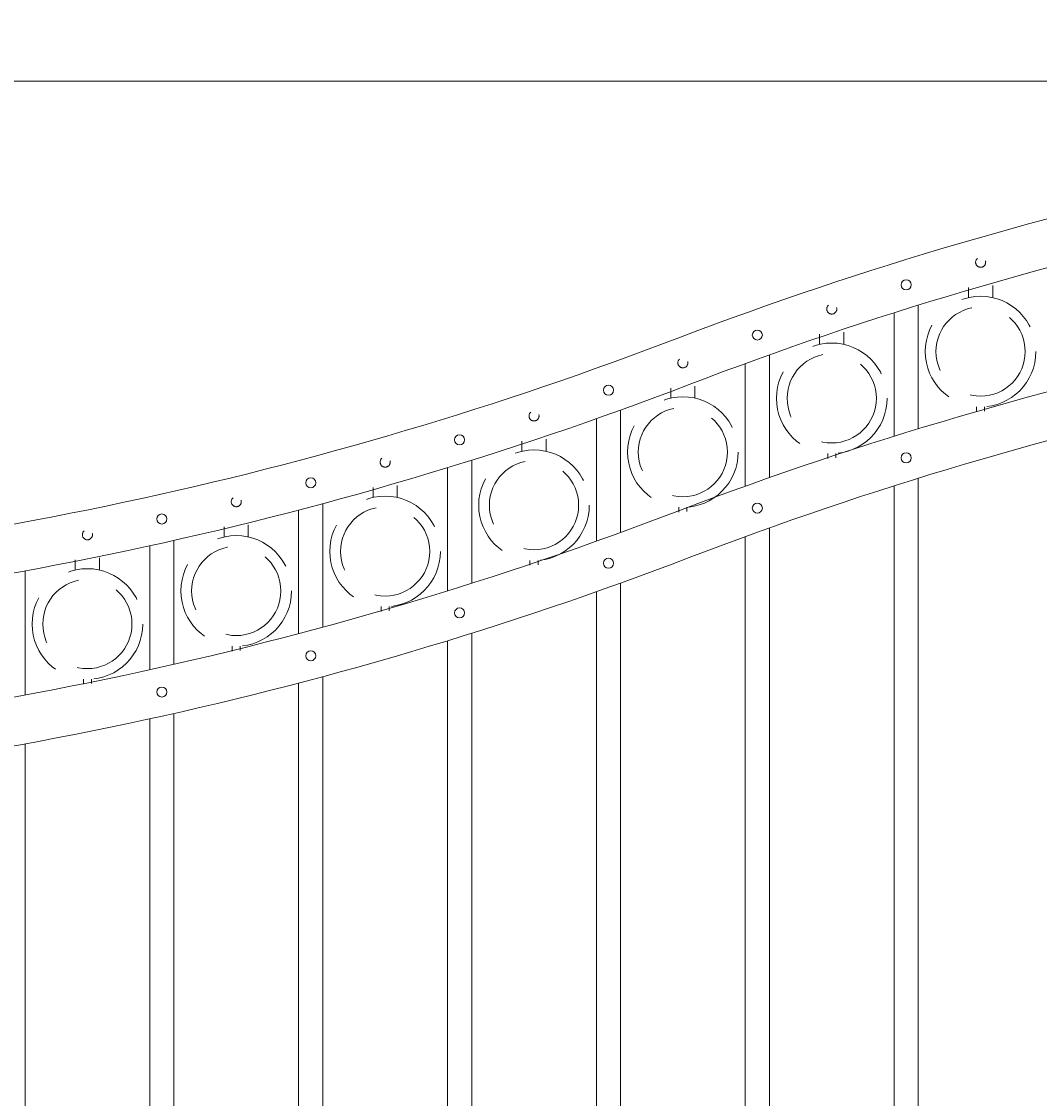
# Model space of a CAD drawing. Extents: x 99 to 5732, y 118 to 798.
# Drawn here: x 5277 to 5308, y 727 to 761 of the extents above; entities that cross this region are included whole.
import ezdxf

# ---------------------------------------------------------------- set-up
doc = ezdxf.new("R2010")
doc.units = 0
doc.header["$LTSCALE"] = 10
doc.header["$MEASUREMENT"] = 0
doc.linetypes.add('HIDDEN', pattern=[0.375, 0.25, -0.125])
doc.linetypes.add('HIDDEN2', pattern=[0.1875, 0.125, -0.0625])
doc.layers.get('0').update_dxf_attribs({"linetype": 'CONTINUOUS'})
doc.layers.get('DEFPOINTS').update_dxf_attribs({"linetype": 'CONTINUOUS'})
for name, color, linetype, lineweight in [('3', 6, 'CONTINUOUS', 20), ('4', 80, 'CONTINUOUS', 15), ('5', 50, 'CONTINUOUS', 9)]:
    doc.layers.add(name, color=color, linetype=linetype, lineweight=lineweight)
doc.layers.get('0').off()
doc.styles.add('ARIALI', font='ariali.ttf')
doc.dimstyles.new('Annotative', dxfattribs={"dimscale": 0, "dimtxt": 0.0625, "dimasz": 0.03125, "dimexe": 0.03125, "dimexo": 0.03125, "dimgap": 0.046875, "dimtad": 2, "dimdec": 4, "dimzin": 0, "dimdsep": 46, "dimlunit": 4, "dimtxsty": 'ARIALI', "dimblk": 'ARCHTICK', "dimcen": 0, "dimdle": 0.03125, "dimadec": 0, "dimazin": 0, "dimtfac": 1, "dimtdec": 4, "dimtix": 1, "dimtofl": 0, "dimtmove": 1, "dimatfit": 0, "dimldrblk": 'INTEGRAL', "dimfxl": 1, "dimtolj": 1, "dimtzin": 0, "dimarcsym": 0})

# ---------------------------------------------------------------- blocks, each defined once
blk = doc.blocks.new('_ArchTick')
at = {"color": 0, "linetype": 'ByBlock', "const_width": 0.15}
blk.add_lwpolyline([(-0.5, -0.5), (0.5, 0.5)], dxfattribs=at)
blk = doc.blocks.new('*D108')
at = {"layer": '5', "color": 0, "lineweight": -2, "transparency": 16777216}
for p, q in [((5255.248, 744.02), (5255.248, 783.858)), ((5423.248, 744.198), (5423.248, 783.858)), ((5254.498, 783.108), (5423.998, 783.108))]:
    blk.add_line(p, q, dxfattribs=at)
at = {"layer": 'DEFPOINTS', "color": 0, "transparency": 16777216}
for p in [(5423.248, 783.108), (5423.248, 743.448), (5255.248, 743.27)]:
    blk.add_point(p, dxfattribs=at)
at = {"layer": '5', "color": 0, "lineweight": -2, "transparency": 16777216, "xscale": 0.75, "yscale": 0.75, "zscale": 0.75, "rotation": 180}
blk.add_blockref('_ArchTick', (5255.248, 783.108), dxfattribs=at)
at = {"layer": '5', "color": 0, "lineweight": -2, "transparency": 16777216, "xscale": 0.75, "yscale": 0.75, "zscale": 0.75}
blk.add_blockref('_ArchTick', (5423.248, 783.108), dxfattribs=at)
at = {"layer": '5', "color": 0, "transparency": 16777216, "insert": (5339.248, 785.978), "char_height": 3.375, "attachment_point": 5, "style": 'ARIALI'}
blk.add_mtext("\\A1;14' OPENING AS SHOWN", dxfattribs=at)
blk = doc.blocks.new('_Integral')
at = {"color": 0, "linetype": 'ByBlock', "lineweight": -2}
for centre, start, end in [((0.4, -0.1), 102, 168), ((-0.4, 0.1), 282, 348)]:
    blk.add_arc(centre, 0.454, start, end, dxfattribs=at)

msp = doc.modelspace()

# ---------------------------------------------------------------- linework, layer by layer
at = {"layer": '3'}
for centre, radius, start, end in [((5338.94048, 640.60439), 118.14506, 93.1254601, 110.7658738), ((5338.54545, 642.1035), 115.12911, 93.0105397, 110.9822995), ((5338.94048, 635.22939), 118.14506, 93.1254601, 110.7658738), ((5338.54545, 636.7285), 115.12911, 93.0105397, 110.9822995), ((5255.7236, 858.57417), 115.17052, 273.0608481, 291.0293696), ((5255.70668, 858.27371), 116.36998, 273.0379272, 290.9526094), ((5255.7236, 853.19917), 115.17052, 273.0608481, 291.0293696), ((5255.70668, 852.89871), 116.36998, 273.0379272, 290.9526094)]:
    msp.add_arc(centre, radius, start, end, dxfattribs=at)
at = {"layer": '4'}
for p, q in [((5304.43578, 748.22355), (5304.43578, 752.06368)), ((5303.68578, 747.9918), (5303.68578, 751.82822)), ((5299.81078, 746.70639), (5299.81078, 750.52091)), ((5299.06078, 746.44029), (5299.06078, 750.25003)), ((5295.18578, 745.00034), (5295.18578, 748.80512)), ((5294.43578, 744.72974), (5294.43578, 748.53753)), ((5289.81078, 743.18865), (5289.81078, 747.01328)), ((5290.56078, 743.42385), (5290.56078, 747.24595)), ((5304.43578, 691.52002), (5304.43578, 746.68868)), ((5303.68578, 691.52002), (5303.68578, 746.45322)), ((5285.18578, 741.86081), (5285.18578, 745.69949)), ((5285.93578, 742.06198), (5285.93578, 745.89856)), ((5299.81078, 691.52002), (5299.81078, 745.14591)), ((5281.31078, 740.90694), (5281.31078, 744.75542)), ((5299.06078, 691.52002), (5299.06078, 744.87503)), ((5280.56078, 740.73867), (5280.56078, 744.58886)), ((5276.68578, 739.95237), (5276.68578, 743.8104)), ((5295.18578, 691.52002), (5295.18578, 743.43012)), ((5294.43578, 691.52002), (5294.43578, 743.16253)), ((5290.56078, 691.52002), (5290.56078, 741.87095)), ((5289.81078, 691.52002), (5289.81078, 741.63828)), ((5285.18578, 691.52002), (5285.18578, 740.32449)), ((5285.93578, 691.52002), (5285.93578, 740.52356)), ((5281.31078, 691.52002), (5281.31078, 739.38042)), ((5280.56078, 691.52002), (5280.56078, 739.21386)), ((5276.68578, 691.52002), (5276.68578, 738.4354))]:
    msp.add_line(p, q, dxfattribs=at)
for centre in [(5304.06078, 752.69665), (5299.43578, 751.1362), (5294.81078, 749.4206), (5290.18578, 747.87892), (5304.06078, 747.32165), (5285.56078, 746.54836), (5299.43578, 745.7612), (5280.93578, 745.42149), (5294.81078, 744.0456), (5290.18578, 742.50392), (5285.56078, 741.17336), (5280.93578, 740.04649)]:
    msp.add_circle(centre, 0.15625, dxfattribs=at)
at = {"layer": '5'}
msp.add_line((5256.0359, 759.02002), (5322.91701, 759.02002), dxfattribs=at)
at = {"layer": '5', "linetype": 'HIDDEN'}
for p, q in [((5305.997, 752.29953), (5305.997, 752.61238)), ((5306.747, 752.29953), (5306.747, 752.6753)), ((5301.372, 750.84718), (5301.372, 751.16004)), ((5302.122, 750.84718), (5302.122, 751.22295)), ((5296.747, 749.17682), (5296.747, 749.48967)), ((5297.497, 749.17682), (5297.497, 749.55259)), ((5306.247, 748.9087), (5306.247, 748.75583)), ((5306.497, 748.9087), (5306.497, 748.77589)), ((5292.122, 747.5263), (5292.122, 747.83915)), ((5292.872, 747.5263), (5292.872, 747.90207)), ((5301.622, 747.45635), (5301.622, 747.30348)), ((5301.872, 747.45635), (5301.872, 747.32354)), ((5287.497, 746.0912), (5287.497, 746.40405)), ((5288.247, 746.0912), (5288.247, 746.46697)), ((5296.997, 745.78599), (5296.997, 745.63312)), ((5297.247, 745.78599), (5297.247, 745.65317)), ((5282.872, 744.86332), (5282.872, 745.17617)), ((5283.622, 744.86332), (5283.622, 745.23909)), ((5278.247, 743.83597), (5278.247, 744.14882)), ((5278.997, 743.83597), (5278.997, 744.21173)), ((5292.372, 744.13547), (5292.372, 743.9826)), ((5292.622, 744.13547), (5292.622, 744.00266)), ((5287.747, 742.70037), (5287.747, 742.5475)), ((5287.997, 742.70037), (5287.997, 742.56756)), ((5283.122, 741.47249), (5283.122, 741.31962)), ((5283.372, 741.47249), (5283.372, 741.33968)), ((5278.497, 740.44513), (5278.497, 740.29226)), ((5278.747, 740.44513), (5278.747, 740.31232))]:
    msp.add_line(p, q, dxfattribs=at)
at = {"layer": '5', "linetype": 'HIDDEN2', "ltscale": 0.5}
for centre in [(5306.37328, 753.39608), (5301.74828, 751.94373), (5297.12328, 750.27336), (5292.49828, 748.62285), (5287.87328, 747.18775), (5283.24828, 745.95987), (5278.62328, 744.93251)]:
    msp.add_circle(centre, 0.15625, dxfattribs=at)
at = {"layer": '5', "linetype": 'HIDDEN2', "ltscale": 2}
for centre, radius in [((5306.372, 750.62255), 1.7184), ((5306.372, 750.62255), 1.38581), ((5301.747, 749.1702), 1.7184), ((5301.747, 749.1702), 1.38581), ((5297.122, 747.49984), 1.7184), ((5297.122, 747.49984), 1.38581), ((5292.497, 745.84932), 1.7184), ((5292.497, 745.84932), 1.38581), ((5287.872, 744.41422), 1.7184), ((5287.872, 744.41422), 1.38581), ((5283.247, 743.18634), 1.7184), ((5283.247, 743.18634), 1.38581), ((5278.622, 742.15898), 1.7184), ((5278.622, 742.15898), 1.38581)]:
    msp.add_circle(centre, radius, dxfattribs=at)

# ---------------------------------------------------------------- dimensions: what is measured, and where the dimension line sits
at = {"layer": '5'}
dim = msp.add_linear_dim(base=(5423.24828, 783.10804), p1=(5255.24828, 743.27002), p2=(5423.24828, 743.44755), angle=180, text='<> OPENING AS SHOWN', dimstyle='Annotative', override={"dimtxt": 0.140625}, dxfattribs=at)
dim.commit()
dim.dimension.update_dxf_attribs({"geometry": '*D108', "text_midpoint": (5339.24828, 783.10804), "dimtype": 160})

doc.saveas('drawing.dxf')
